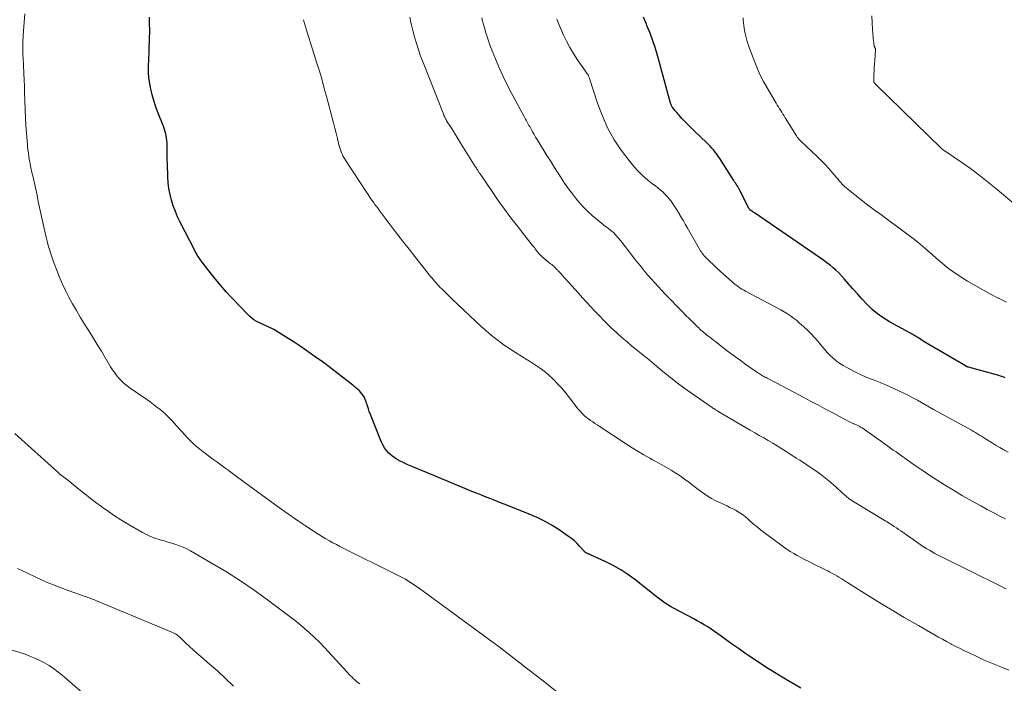
# Model space of a CAD drawing. Units: feet. Extents: x 1950000 to 1955044, y 515000 to 520010.
# Drawn here: x 1950095 to 1950283, y 515298 to 515424 of the extents above; entities that cross this region are included whole.
import ezdxf

# ---------------------------------------------------------------- set-up
doc = ezdxf.new("R2010")
doc.units = ezdxf.units.FT
doc.header["$LTSCALE"] = 100
doc.header["$MEASUREMENT"] = 0
doc.layers.add('CONTOUR INDEX', color=32, linetype='Continuous', lineweight=25)
doc.layers.add('CONTOUR INTERMEDIATE', color=40, linetype='Continuous', lineweight=15)

msp = doc.modelspace()

# ---------------------------------------------------------------- linework, layer by layer
at = {"layer": 'CONTOUR INDEX', "flags": 128}
for points, elevation in [([(1950243.96, 515296.62), (1950240.71, 515298.52), (1950239.24, 515299.41), (1950237.77, 515300.31), (1950236.33, 515301.25), (1950234.9, 515302.2), (1950234.39, 515302.55), (1950233.23, 515303.35), (1950232.07, 515304.17), (1950230.93, 515304.99), (1950229.79, 515305.82), (1950228.76, 515306.58), (1950228.13, 515307.03), (1950227.5, 515307.47), (1950226.85, 515307.9), (1950226.19, 515308.31), (1950225.53, 515308.7), (1950224.86, 515309.09), (1950224.18, 515309.47), (1950223.51, 515309.84), (1950219.63, 515311.9), (1950219.09, 515312.21), (1950218.57, 515312.52), (1950218.06, 515312.86), (1950217.56, 515313.22), (1950217.07, 515313.59), (1950216.59, 515313.96), (1950216.1, 515314.34), (1950215.62, 515314.72), (1950212.3, 515317.35), (1950210.95, 515318.33), (1950209.57, 515319.25), (1950208.12, 515320.06), (1950206.63, 515320.81), (1950203.8, 515322.1), (1950203.69, 515322.15), (1950203.59, 515322.2), (1950203.48, 515322.24), (1950203.37, 515322.28), (1950203.31, 515322.31), (1950203.23, 515322.34), (1950203.16, 515322.37), (1950203.08, 515322.41), (1950203.01, 515322.45), (1950202.97, 515322.47), (1950202.91, 515322.5), (1950202.86, 515322.53), (1950202.81, 515322.57), (1950202.76, 515322.61), (1950202.72, 515322.65), (1950202.68, 515322.7), (1950202.63, 515322.74), (1950202.59, 515322.79), (1950201.74, 515323.75), (1950201.25, 515324.26), (1950200.75, 515324.74), (1950200.21, 515325.18), (1950199.64, 515325.6), (1950198.02, 515326.72), (1950196.6, 515327.62), (1950195.15, 515328.46), (1950193.64, 515329.2), (1950192.1, 515329.88), (1950187.54, 515331.69), (1950186.63, 515332.05), (1950185.72, 515332.41), (1950184.81, 515332.76), (1950183.9, 515333.12), (1950182.99, 515333.48), (1950182.08, 515333.84), (1950181.18, 515334.21), (1950180.27, 515334.58), (1950179.36, 515334.97), (1950178, 515335.54), (1950176.64, 515336.11), (1950175.27, 515336.67), (1950173.91, 515337.22), (1950171.71, 515338.11), (1950170.79, 515338.5), (1950169.88, 515338.89), (1950168.97, 515339.3), (1950168.07, 515339.73), (1950167.48, 515340.01), (1950166.89, 515340.32), (1950166.33, 515340.68), (1950165.81, 515341.08), (1950165.31, 515341.53), (1950164.87, 515342.02), (1950164.47, 515342.54), (1950164.14, 515343.11), (1950163.86, 515343.71), (1950161.8, 515348.9), (1950161.59, 515349.44), (1950161.4, 515349.98), (1950161.22, 515350.52), (1950161.05, 515351.07), (1950160.97, 515351.34), (1950160.82, 515351.74), (1950160.64, 515352.13), (1950160.42, 515352.5), (1950160.17, 515352.85), (1950159.93, 515353.14), (1950159.76, 515353.33), (1950159.59, 515353.51), (1950159.41, 515353.68), (1950159.22, 515353.84), (1950159.03, 515354), (1950158.84, 515354.16), (1950158.64, 515354.31), (1950158.44, 515354.47), (1950153.92, 515358), (1950153.65, 515358.21), (1950153.38, 515358.42), (1950153.11, 515358.62), (1950152.83, 515358.82), (1950152.56, 515359.02), (1950152.28, 515359.22), (1950152, 515359.42), (1950151.72, 515359.61), (1950149.49, 515361.15), (1950148.36, 515361.92), (1950147.22, 515362.68), (1950146.07, 515363.42), (1950144.91, 515364.14), (1950143.36, 515365.1), (1950142.96, 515365.33), (1950142.56, 515365.54), (1950142.14, 515365.73), (1950141.72, 515365.9), (1950141.3, 515366.07), (1950140.88, 515366.25), (1950140.47, 515366.46), (1950140.07, 515366.67), (1950140, 515366.71), (1950139.57, 515366.98), (1950139.17, 515367.26), (1950138.79, 515367.58), (1950138.44, 515367.93), (1950135.35, 515371.18), (1950134.27, 515372.35), (1950133.22, 515373.54), (1950132.2, 515374.76), (1950131.21, 515376), (1950129.65, 515378), (1950129.46, 515378.26), (1950129.27, 515378.52), (1950129.09, 515378.79), (1950128.92, 515379.07), (1950128.75, 515379.34), (1950128.59, 515379.62), (1950128.43, 515379.91), (1950128.28, 515380.2), (1950125.49, 515385.63), (1950125, 515386.65), (1950124.56, 515387.69), (1950124.17, 515388.75), (1950123.82, 515389.83), (1950123.55, 515390.93), (1950123.33, 515392.04), (1950123.19, 515393.16), (1950123.12, 515394.29), (1950123.03, 515396.79), (1950123.01, 515397.53), (1950123, 515398.27), (1950122.99, 515399.02), (1950122.99, 515399.76), (1950122.99, 515400.39), (1950122.98, 515400.82), (1950122.95, 515401.25), (1950122.9, 515401.67), (1950122.83, 515402.1), (1950122.74, 515402.52), (1950122.63, 515402.94), (1950122.5, 515403.34), (1950122.35, 515403.75), (1950121.15, 515406.79), (1950120.77, 515407.83), (1950120.43, 515408.87), (1950120.13, 515409.93), (1950119.86, 515411.01), (1950119.66, 515412.09), (1950119.51, 515413.18), (1950119.45, 515414.27), (1950119.44, 515415.37), (1950119.53, 515418.14), (1950119.55, 515418.73), (1950119.57, 515419.31), (1950119.6, 515419.9), (1950119.63, 515420.48), (1950119.65, 515421.07), (1950119.67, 515421.66), (1950119.67, 515422.24), (1950119.66, 515422.83), (1950119.65, 515422.92), (1950119.63, 515423.55), (1950119.62, 515424.18), (1950119.6, 515424.81)], 980), ([(1950283, 515355.9), (1950282.7, 515356.02), (1950282.39, 515356.13), (1950282.08, 515356.23), (1950281.77, 515356.32), (1950276, 515357.91), (1950275.92, 515357.93), (1950275.84, 515357.96), (1950275.77, 515357.98), (1950275.69, 515358.01), (1950275.62, 515358.05), (1950275.55, 515358.08), (1950275.47, 515358.12), (1950275.4, 515358.16), (1950267.63, 515362.73), (1950267.37, 515362.89), (1950267.1, 515363.05), (1950266.84, 515363.22), (1950266.59, 515363.4), (1950266.5, 515363.46), (1950266.28, 515363.6), (1950266.07, 515363.74), (1950265.85, 515363.87), (1950265.63, 515364), (1950265.41, 515364.13), (1950265.19, 515364.26), (1950264.97, 515364.38), (1950264.75, 515364.5), (1950260.87, 515366.62), (1950259.71, 515367.33), (1950258.61, 515368.1), (1950257.59, 515368.97), (1950256.62, 515369.91), (1950256.6, 515369.93), (1950255.69, 515370.92), (1950254.78, 515371.91), (1950253.89, 515372.91), (1950253.01, 515373.93), (1950252.23, 515374.83), (1950251.73, 515375.38), (1950251.22, 515375.92), (1950250.67, 515376.43), (1950250.12, 515376.93), (1950249.54, 515377.4), (1950248.95, 515377.87), (1950248.35, 515378.31), (1950247.74, 515378.74), (1950235.14, 515387.38), (1950235.01, 515387.47), (1950234.87, 515387.56), (1950234.74, 515387.65), (1950234.6, 515387.73), (1950234.43, 515387.85), (1950234.38, 515387.88), (1950234.34, 515387.91), (1950234.3, 515387.95), (1950234.26, 515387.99), (1950234.22, 515388.04), (1950234.19, 515388.08), (1950234.16, 515388.13), (1950234.13, 515388.18), (1950232.21, 515391.92), (1950232.2, 515391.94), (1950232.19, 515391.96), (1950232.19, 515391.98), (1950232.18, 515392), (1950232.12, 515392.11), (1950232.08, 515392.17), (1950231.78, 515392.64), (1950231.63, 515392.88), (1950231.48, 515393.11), (1950231.33, 515393.35), (1950231.18, 515393.58), (1950228.47, 515397.8), (1950228.19, 515398.22), (1950227.91, 515398.63), (1950227.61, 515399.02), (1950227.29, 515399.41), (1950226.97, 515399.79), (1950226.63, 515400.16), (1950226.28, 515400.52), (1950225.93, 515400.87), (1950223.75, 515402.95), (1950223.21, 515403.47), (1950222.67, 515404), (1950222.14, 515404.53), (1950221.61, 515405.07), (1950221.26, 515405.42), (1950220.91, 515405.79), (1950220.58, 515406.16), (1950220.26, 515406.55), (1950219.94, 515406.94), (1950219.46, 515407.57), (1950219.4, 515407.66), (1950219.34, 515407.74), (1950219.29, 515407.84), (1950219.25, 515407.93), (1950219.21, 515408.03), (1950219.18, 515408.13), (1950219.14, 515408.23), (1950219.11, 515408.33), (1950216.66, 515417.28), (1950216.21, 515418.78), (1950215.73, 515420.27), (1950215.18, 515421.74), (1950214.59, 515423.2), (1950214.49, 515423.44), (1950213.95, 515424.78)], 1000)]:
    msp.add_lwpolyline(points, dxfattribs=dict(at, elevation=elevation))
at = {"layer": 'CONTOUR INTERMEDIATE', "flags": 128}
for points, elevation in [([(1950197.39, 515295.94), (1950194.76, 515298.01), (1950192.12, 515300.07), (1950186.96, 515304.06), (1950186.89, 515304.12), (1950186.82, 515304.18), (1950186.74, 515304.23), (1950186.67, 515304.29), (1950186.6, 515304.34), (1950186.53, 515304.4), (1950186.45, 515304.45), (1950186.38, 515304.51), (1950186.09, 515304.72), (1950185.88, 515304.88), (1950185.66, 515305.03), (1950185.44, 515305.19), (1950185.23, 515305.35), (1950170.9, 515315.84), (1950170.43, 515316.17), (1950169.95, 515316.5), (1950169.47, 515316.81), (1950168.97, 515317.12), (1950168.47, 515317.41), (1950167.97, 515317.69), (1950167.46, 515317.96), (1950166.95, 515318.23), (1950155.99, 515323.7), (1950155.31, 515324.05), (1950154.63, 515324.4), (1950153.96, 515324.78), (1950153.3, 515325.16), (1950152.64, 515325.55), (1950151.98, 515325.95), (1950151.33, 515326.36), (1950150.69, 515326.78), (1950149.38, 515327.64), (1950148.09, 515328.51), (1950146.81, 515329.38), (1950145.54, 515330.28), (1950144.28, 515331.19), (1950136.25, 515337.06), (1950135.5, 515337.61), (1950134.74, 515338.17), (1950133.99, 515338.72), (1950133.24, 515339.27), (1950132.49, 515339.83), (1950131.74, 515340.38), (1950130.98, 515340.93), (1950130.23, 515341.48), (1950129.85, 515341.76), (1950129.21, 515342.25), (1950128.59, 515342.77), (1950128, 515343.31), (1950127.42, 515343.87), (1950126.87, 515344.45), (1950126.32, 515345.04), (1950125.77, 515345.64), (1950125.24, 515346.24), (1950124.02, 515347.61), (1950123.47, 515348.2), (1950122.9, 515348.77), (1950122.3, 515349.31), (1950121.69, 515349.83), (1950121.05, 515350.32), (1950120.41, 515350.81), (1950119.75, 515351.28), (1950119.09, 515351.75), (1950115.95, 515353.93), (1950115.39, 515354.34), (1950114.85, 515354.78), (1950114.35, 515355.26), (1950113.86, 515355.76), (1950113.41, 515356.29), (1950112.98, 515356.84), (1950112.58, 515357.41), (1950112.21, 515358), (1950110.44, 515360.96), (1950109.65, 515362.26), (1950108.86, 515363.56), (1950108.06, 515364.85), (1950107.24, 515366.14), (1950107.18, 515366.25), (1950106.41, 515367.49), (1950105.66, 515368.74), (1950104.93, 515370), (1950104.23, 515371.28), (1950103.57, 515372.58), (1950102.95, 515373.9), (1950102.38, 515375.24), (1950101.85, 515376.6), (1950101.33, 515378.03), (1950101.05, 515378.81), (1950100.79, 515379.6), (1950100.54, 515380.39), (1950100.31, 515381.19), (1950100.1, 515381.99), (1950099.89, 515382.79), (1950099.7, 515383.6), (1950099.52, 515384.41), (1950098.9, 515387.28), (1950098.65, 515388.44), (1950098.4, 515389.6), (1950098.15, 515390.76), (1950097.9, 515391.92), (1950097.58, 515393.39), (1950097.49, 515393.81), (1950097.39, 515394.24), (1950097.29, 515394.66), (1950097.19, 515395.09), (1950097.09, 515395.51), (1950097, 515395.94), (1950096.91, 515396.36), (1950096.83, 515396.79), (1950096.77, 515397.1), (1950096.67, 515397.68), (1950096.57, 515398.26), (1950096.5, 515398.85), (1950096.43, 515399.43), (1950096.27, 515401.18), (1950096.14, 515402.64), (1950096.04, 515404.11), (1950095.96, 515405.57), (1950095.9, 515407.04), (1950095.83, 515409.02), (1950095.79, 515410.28), (1950095.74, 515411.53), (1950095.69, 515412.78), (1950095.64, 515414.04), (1950095.57, 515415.64), (1950095.55, 515416.09), (1950095.53, 515416.54), (1950095.5, 515416.99), (1950095.47, 515417.45), (1950095.45, 515417.9), (1950095.43, 515418.35), (1950095.42, 515418.8), (1950095.42, 515419.25), (1950095.42, 515419.35), (1950095.43, 515419.86), (1950095.45, 515420.36), (1950095.48, 515420.86), (1950095.52, 515421.36), (1950095.85, 515425.4)], 976), ([(1950283.14, 515315.57), (1950282.72, 515315.8), (1950282.3, 515316.03), (1950281.88, 515316.24), (1950270.59, 515321.83), (1950270.06, 515322.1), (1950269.54, 515322.37), (1950269.02, 515322.66), (1950268.51, 515322.95), (1950268, 515323.26), (1950267.5, 515323.57), (1950267, 515323.9), (1950266.51, 515324.23), (1950263.06, 515326.65), (1950262.63, 515326.94), (1950262.2, 515327.24), (1950261.76, 515327.52), (1950261.32, 515327.8), (1950260.99, 515328.01), (1950260.71, 515328.19), (1950260.44, 515328.36), (1950260.17, 515328.52), (1950259.89, 515328.69), (1950254.06, 515332.24), (1950253.59, 515332.54), (1950253.14, 515332.86), (1950252.7, 515333.2), (1950252.27, 515333.56), (1950251.86, 515333.93), (1950251.44, 515334.3), (1950251.03, 515334.68), (1950250.62, 515335.06), (1950250.24, 515335.42), (1950249.62, 515335.97), (1950249, 515336.5), (1950248.35, 515337), (1950247.69, 515337.49), (1950247.08, 515337.91), (1950246.42, 515338.37), (1950245.77, 515338.82), (1950245.1, 515339.26), (1950244.44, 515339.71), (1950243.77, 515340.14), (1950243.1, 515340.58), (1950242.43, 515341.01), (1950241.76, 515341.44), (1950241.16, 515341.82), (1950240.32, 515342.35), (1950239.47, 515342.88), (1950238.61, 515343.39), (1950237.75, 515343.9), (1950236.89, 515344.41), (1950236.02, 515344.91), (1950235.16, 515345.42), (1950234.29, 515345.92), (1950228.62, 515349.23), (1950228.52, 515349.29), (1950228.42, 515349.35), (1950228.32, 515349.4), (1950228.23, 515349.46), (1950228.13, 515349.52), (1950228.03, 515349.58), (1950227.93, 515349.64), (1950227.83, 515349.7), (1950227.69, 515349.8), (1950227.52, 515349.9), (1950227.35, 515350.01), (1950227.19, 515350.12), (1950227.02, 515350.24), (1950222.91, 515353.1), (1950221.64, 515354.01), (1950220.38, 515354.94), (1950219.15, 515355.89), (1950217.94, 515356.87), (1950216.44, 515358.11), (1950215.98, 515358.49), (1950215.53, 515358.86), (1950215.08, 515359.24), (1950214.62, 515359.62), (1950214.17, 515359.99), (1950213.72, 515360.37), (1950213.26, 515360.74), (1950212.8, 515361.11), (1950211.72, 515361.97), (1950210.78, 515362.74), (1950209.85, 515363.53), (1950208.95, 515364.34), (1950208.06, 515365.17), (1950208.01, 515365.22), (1950207.16, 515366.04), (1950206.33, 515366.87), (1950205.51, 515367.72), (1950204.7, 515368.57), (1950203.9, 515369.44), (1950203.11, 515370.31), (1950202.31, 515371.18), (1950201.52, 515372.05), (1950198.34, 515375.57), (1950198.18, 515375.76), (1950198.01, 515375.94), (1950197.84, 515376.13), (1950197.67, 515376.31), (1950197.55, 515376.44), (1950197.44, 515376.55), (1950197.33, 515376.67), (1950197.22, 515376.78), (1950197.1, 515376.89), (1950196.96, 515377.02), (1950196.78, 515377.2), (1950196.59, 515377.37), (1950196.4, 515377.54), (1950196.2, 515377.7), (1950194.53, 515379.1), (1950194.41, 515379.2), (1950194.29, 515379.31), (1950194.17, 515379.43), (1950194.06, 515379.54), (1950193.95, 515379.66), (1950193.85, 515379.78), (1950193.74, 515379.91), (1950193.64, 515380.03), (1950193.46, 515380.27), (1950193.27, 515380.51), (1950193.09, 515380.76), (1950192.9, 515381), (1950192.7, 515381.24), (1950189.87, 515384.84), (1950188.62, 515386.46), (1950187.39, 515388.1), (1950186.19, 515389.77), (1950185.02, 515391.46), (1950182.86, 515394.64), (1950182.79, 515394.74), (1950182.72, 515394.85), (1950182.65, 515394.96), (1950182.58, 515395.06), (1950182.51, 515395.17), (1950182.45, 515395.28), (1950182.38, 515395.39), (1950182.31, 515395.49), (1950182.24, 515395.61), (1950182.13, 515395.78), (1950182.03, 515395.95), (1950181.92, 515396.11), (1950181.82, 515396.28), (1950178.96, 515400.87), (1950178.51, 515401.6), (1950178.06, 515402.32), (1950177.6, 515403.04), (1950177.15, 515403.76), (1950176.35, 515405.01), (1950176.29, 515405.11), (1950176.24, 515405.21), (1950176.18, 515405.31), (1950176.12, 515405.41), (1950176.1, 515405.45), (1950176.06, 515405.53), (1950176.02, 515405.61), (1950175.98, 515405.69), (1950175.95, 515405.78), (1950175.91, 515405.86), (1950175.88, 515405.95), (1950175.84, 515406.03), (1950175.81, 515406.12), (1950171.84, 515416.1), (1950171.38, 515417.31), (1950170.95, 515418.53), (1950170.57, 515419.76), (1950170.2, 515421), (1950169.89, 515422.26), (1950169.6, 515423.51), (1950169.35, 515424.78)], 988), ([(1950283.04, 515328.95), (1950281.85, 515329.54), (1950280.68, 515330.15), (1950279.51, 515330.77), (1950278.3, 515331.42), (1950276.55, 515332.38), (1950274.81, 515333.38), (1950273.09, 515334.42), (1950271.39, 515335.48), (1950268.61, 515337.27), (1950267.69, 515337.87), (1950266.78, 515338.48), (1950265.88, 515339.1), (1950264.99, 515339.73), (1950264.25, 515340.25), (1950263.73, 515340.63), (1950263.2, 515341), (1950262.68, 515341.37), (1950262.15, 515341.73), (1950261.62, 515342.1), (1950261.1, 515342.47), (1950260.57, 515342.84), (1950260.05, 515343.21), (1950255.64, 515346.32), (1950255.51, 515346.41), (1950255.38, 515346.49), (1950255.25, 515346.57), (1950255.12, 515346.64), (1950254.98, 515346.72), (1950254.84, 515346.78), (1950254.71, 515346.84), (1950254.57, 515346.9), (1950254.43, 515346.96), (1950254.29, 515347.02), (1950254.16, 515347.08), (1950254.02, 515347.14), (1950253.49, 515347.39), (1950253.1, 515347.58), (1950252.7, 515347.78), (1950252.31, 515347.98), (1950251.92, 515348.19), (1950249.94, 515349.25), (1950248.56, 515349.99), (1950247.18, 515350.73), (1950245.8, 515351.47), (1950244.43, 515352.2), (1950243.58, 515352.66), (1950242.5, 515353.23), (1950241.42, 515353.8), (1950240.34, 515354.37), (1950239.26, 515354.93), (1950237.55, 515355.8), (1950237.32, 515355.93), (1950237.09, 515356.05), (1950236.87, 515356.17), (1950236.64, 515356.3), (1950236.42, 515356.44), (1950236.2, 515356.57), (1950235.98, 515356.72), (1950235.77, 515356.86), (1950233.48, 515358.47), (1950232.38, 515359.26), (1950231.27, 515360.06), (1950230.18, 515360.88), (1950229.1, 515361.71), (1950227.65, 515362.83), (1950227.3, 515363.11), (1950226.94, 515363.38), (1950226.59, 515363.65), (1950226.23, 515363.93), (1950225.98, 515364.13), (1950225.75, 515364.3), (1950225.53, 515364.48), (1950225.31, 515364.66), (1950225.09, 515364.84), (1950224.88, 515365.03), (1950224.66, 515365.22), (1950224.46, 515365.42), (1950224.25, 515365.62), (1950223.34, 515366.51), (1950222.68, 515367.16), (1950222.03, 515367.82), (1950221.38, 515368.47), (1950220.73, 515369.13), (1950218.75, 515371.17), (1950218.07, 515371.88), (1950217.4, 515372.59), (1950216.73, 515373.32), (1950216.07, 515374.05), (1950215.42, 515374.78), (1950214.78, 515375.53), (1950214.14, 515376.28), (1950213.52, 515377.04), (1950212.91, 515377.77), (1950212.49, 515378.3), (1950212.07, 515378.84), (1950211.66, 515379.38), (1950211.25, 515379.92), (1950210.84, 515380.46), (1950210.43, 515381), (1950210.01, 515381.53), (1950209.58, 515382.06), (1950209.06, 515382.7), (1950208.8, 515383), (1950208.53, 515383.29), (1950208.24, 515383.56), (1950207.93, 515383.82), (1950207.62, 515384.08), (1950207.31, 515384.33), (1950207, 515384.58), (1950206.68, 515384.82), (1950205.22, 515385.98), (1950204.2, 515386.83), (1950203.22, 515387.72), (1950202.3, 515388.68), (1950201.42, 515389.68), (1950201.13, 515390.03), (1950200.35, 515391.02), (1950199.59, 515392.02), (1950198.87, 515393.05), (1950198.18, 515394.11), (1950197.51, 515395.17), (1950196.83, 515396.24), (1950196.17, 515397.31), (1950195.5, 515398.38), (1950193.62, 515401.39), (1950193.33, 515401.88), (1950193.04, 515402.37), (1950192.76, 515402.86), (1950192.48, 515403.36), (1950192.2, 515403.88), (1950192.07, 515404.12), (1950191.94, 515404.36), (1950191.81, 515404.6), (1950191.68, 515404.85), (1950191.55, 515405.09), (1950191.42, 515405.33), (1950191.29, 515405.57), (1950191.15, 515405.82), (1950188.82, 515410.12), (1950187.96, 515411.76), (1950187.15, 515413.42), (1950186.39, 515415.11), (1950185.67, 515416.81), (1950184.73, 515419.14), (1950184.51, 515419.7), (1950184.31, 515420.26), (1950184.12, 515420.82), (1950183.95, 515421.39), (1950183.78, 515421.96), (1950183.61, 515422.53), (1950183.45, 515423.1), (1950183.3, 515423.68), (1950183.22, 515423.95), (1950183.04, 515424.67)], 992), ([(1950283.21, 515370.37), (1950281.69, 515371.12), (1950281.66, 515371.14), (1950280.17, 515371.9), (1950278.69, 515372.69), (1950277.24, 515373.52), (1950275.8, 515374.37), (1950274.69, 515375.05), (1950273.83, 515375.6), (1950272.98, 515376.18), (1950272.17, 515376.79), (1950271.36, 515377.43), (1950270.58, 515378.09), (1950269.8, 515378.76), (1950269.02, 515379.43), (1950268.25, 515380.11), (1950268.05, 515380.29), (1950267.18, 515381.05), (1950266.29, 515381.79), (1950265.38, 515382.51), (1950264.45, 515383.21), (1950260.5, 515386.13), (1950259.99, 515386.51), (1950259.48, 515386.88), (1950258.97, 515387.25), (1950258.46, 515387.62), (1950257.95, 515387.99), (1950257.44, 515388.36), (1950256.94, 515388.74), (1950256.44, 515389.13), (1950253.29, 515391.6), (1950252.93, 515391.9), (1950252.59, 515392.2), (1950252.25, 515392.52), (1950251.93, 515392.85), (1950251.61, 515393.19), (1950251.3, 515393.54), (1950251, 515393.89), (1950250.7, 515394.24), (1950249.97, 515395.12), (1950249.29, 515395.9), (1950248.6, 515396.67), (1950247.87, 515397.41), (1950247.13, 515398.13), (1950243.92, 515401.14), (1950243.81, 515401.24), (1950243.7, 515401.36), (1950243.59, 515401.47), (1950243.49, 515401.59), (1950243.39, 515401.71), (1950243.29, 515401.84), (1950243.21, 515401.97), (1950243.12, 515402.1), (1950240.98, 515405.58), (1950240.77, 515405.92), (1950240.55, 515406.27), (1950240.34, 515406.61), (1950240.12, 515406.95), (1950239.9, 515407.3), (1950239.68, 515407.64), (1950239.47, 515407.99), (1950239.26, 515408.33), (1950237.51, 515411.28), (1950236.85, 515412.47), (1950236.23, 515413.68), (1950235.67, 515414.92), (1950235.16, 515416.17), (1950234.21, 515418.67), (1950233.95, 515419.4), (1950233.71, 515420.15), (1950233.51, 515420.9), (1950233.34, 515421.67), (1950233.22, 515422.24), (1950233.13, 515422.72), (1950233.06, 515423.2), (1950233.01, 515423.69), (1950232.98, 515424.18), (1950232.96, 515424.68)], 1004), ([(1950287.35, 515386.9), (1950281.13, 515392.11), (1950279.56, 515393.39), (1950277.96, 515394.64), (1950276.33, 515395.85), (1950274.67, 515397.02), (1950271.52, 515399.18), (1950271.42, 515399.25), (1950271.32, 515399.32), (1950271.22, 515399.38), (1950271.12, 515399.45), (1950270.94, 515399.57), (1950270.83, 515399.67), (1950258.22, 515411.99), (1950258.18, 515412.03), (1950258.14, 515412.07), (1950258.1, 515412.11), (1950258.06, 515412.15), (1950258.03, 515412.19), (1950258, 515412.24), (1950257.97, 515412.29), (1950257.95, 515412.34), (1950257.94, 515412.37), (1950257.91, 515412.44), (1950257.9, 515412.5), (1950257.89, 515412.57), (1950257.89, 515412.65), (1950257.91, 515413.84), (1950257.93, 515414.51), (1950257.96, 515415.18), (1950258, 515415.85), (1950258.06, 515416.52), (1950258.23, 515418.47), (1950258.23, 515418.58), (1950258.22, 515418.68), (1950258.19, 515418.78), (1950258.15, 515418.88), (1950258.11, 515418.95), (1950258.09, 515419.01), (1950258.06, 515419.07), (1950258.03, 515419.12), (1950258.01, 515419.18), (1950257.98, 515419.24), (1950257.97, 515419.3), (1950257.95, 515419.36), (1950257.94, 515419.42), (1950257.92, 515419.57), (1950257.91, 515419.71), (1950257.89, 515419.85), (1950257.88, 515419.99), (1950257.86, 515420.12), (1950257.64, 515422.43), (1950257.56, 515423.72), (1950257.53, 515425.02)], 1008), ([(1950283.7, 515300.06), (1950282.12, 515300.68), (1950280.54, 515301.32), (1950278.98, 515302), (1950277.44, 515302.71), (1950276.08, 515303.35), (1950275.22, 515303.76), (1950274.37, 515304.18), (1950273.53, 515304.61), (1950272.69, 515305.05), (1950272.58, 515305.11), (1950271.8, 515305.53), (1950271.03, 515305.95), (1950270.25, 515306.38), (1950269.48, 515306.81), (1950268.71, 515307.25), (1950267.94, 515307.69), (1950267.18, 515308.13), (1950266.41, 515308.57), (1950263.7, 515310.15), (1950261.69, 515311.34), (1950259.68, 515312.55), (1950257.68, 515313.77), (1950255.69, 515315.01), (1950252.07, 515317.29), (1950251.65, 515317.55), (1950251.23, 515317.81), (1950250.81, 515318.06), (1950250.39, 515318.31), (1950249.96, 515318.55), (1950249.53, 515318.79), (1950249.1, 515319.01), (1950248.66, 515319.24), (1950246.06, 515320.51), (1950245.36, 515320.86), (1950244.66, 515321.21), (1950243.97, 515321.58), (1950243.28, 515321.95), (1950242.61, 515322.34), (1950241.94, 515322.75), (1950241.29, 515323.18), (1950240.66, 515323.63), (1950236.97, 515326.36), (1950236.29, 515326.88), (1950235.61, 515327.41), (1950234.95, 515327.97), (1950234.31, 515328.54), (1950233.92, 515328.89), (1950233.46, 515329.28), (1950232.99, 515329.65), (1950232.5, 515329.99), (1950232, 515330.31), (1950231.48, 515330.6), (1950230.95, 515330.89), (1950230.41, 515331.16), (1950229.87, 515331.42), (1950228.29, 515332.14), (1950227.6, 515332.48), (1950226.93, 515332.85), (1950226.27, 515333.24), (1950225.64, 515333.67), (1950225.01, 515334.11), (1950224.39, 515334.56), (1950223.78, 515335.03), (1950223.17, 515335.5), (1950222.59, 515335.95), (1950221.77, 515336.56), (1950220.94, 515337.15), (1950220.08, 515337.71), (1950219.21, 515338.24), (1950218.33, 515338.75), (1950217.44, 515339.26), (1950216.55, 515339.76), (1950215.65, 515340.26), (1950215.15, 515340.53), (1950214.02, 515341.17), (1950212.89, 515341.83), (1950211.78, 515342.51), (1950210.68, 515343.22), (1950205.49, 515346.64), (1950205.07, 515346.92), (1950204.65, 515347.2), (1950204.24, 515347.48), (1950203.82, 515347.77), (1950203.6, 515347.92), (1950203.3, 515348.13), (1950203.01, 515348.36), (1950202.73, 515348.6), (1950202.46, 515348.84), (1950202.2, 515349.1), (1950201.95, 515349.37), (1950201.71, 515349.65), (1950201.48, 515349.93), (1950199.63, 515352.31), (1950198.95, 515353.15), (1950198.25, 515353.97), (1950197.52, 515354.77), (1950196.78, 515355.54), (1950196.54, 515355.78), (1950195.88, 515356.4), (1950195.19, 515357), (1950194.46, 515357.55), (1950193.72, 515358.07), (1950192.95, 515358.57), (1950192.18, 515359.06), (1950191.4, 515359.55), (1950190.63, 515360.04), (1950189.17, 515360.95), (1950188.34, 515361.49), (1950187.53, 515362.03), (1950186.73, 515362.61), (1950185.95, 515363.19), (1950185.18, 515363.8), (1950184.42, 515364.43), (1950183.68, 515365.07), (1950182.96, 515365.73), (1950178.58, 515369.82), (1950178.49, 515369.91), (1950178.4, 515369.99), (1950178.31, 515370.07), (1950178.23, 515370.16), (1950178.14, 515370.24), (1950178.05, 515370.33), (1950177.97, 515370.41), (1950177.88, 515370.5), (1950175.72, 515372.59), (1950175.54, 515372.76), (1950175.36, 515372.94), (1950175.18, 515373.11), (1950175.01, 515373.29), (1950174.83, 515373.47), (1950174.66, 515373.65), (1950174.49, 515373.84), (1950174.32, 515374.03), (1950173.96, 515374.44), (1950173.62, 515374.84), (1950173.29, 515375.24), (1950172.96, 515375.64), (1950172.63, 515376.05), (1950170.28, 515379.06), (1950169.2, 515380.44), (1950168.12, 515381.83), (1950167.05, 515383.23), (1950165.98, 515384.63), (1950164.25, 515386.9), (1950164.05, 515387.16), (1950163.85, 515387.43), (1950163.65, 515387.69), (1950163.45, 515387.95), (1950163.25, 515388.22), (1950163.06, 515388.48), (1950162.86, 515388.75), (1950162.66, 515389.02), (1950162.36, 515389.44), (1950162.02, 515389.92), (1950161.68, 515390.4), (1950161.35, 515390.89), (1950161.02, 515391.38), (1950157.03, 515397.47), (1950156.82, 515397.81), (1950156.62, 515398.16), (1950156.44, 515398.51), (1950156.28, 515398.87), (1950156.13, 515399.25), (1950156, 515399.62), (1950155.89, 515400), (1950155.79, 515400.39), (1950155.5, 515401.61), (1950155.26, 515402.6), (1950155.02, 515403.6), (1950154.76, 515404.59), (1950154.5, 515405.58), (1950153.42, 515409.62), (1950153, 515411.17), (1950152.56, 515412.72), (1950152.11, 515414.26), (1950151.64, 515415.8), (1950149.37, 515423.13), (1950149.3, 515423.35), (1950149.23, 515423.57), (1950149.17, 515423.8), (1950149.1, 515424.02), (1950149.01, 515424.3)], 984), ([(1950283.53, 515341.71), (1950282.72, 515342.14), (1950281.93, 515342.59), (1950281.14, 515343.05), (1950280.36, 515343.53), (1950279.56, 515344.03), (1950279.19, 515344.27), (1950278.81, 515344.51), (1950278.44, 515344.74), (1950278.06, 515344.97), (1950277.68, 515345.21), (1950277.3, 515345.43), (1950276.91, 515345.65), (1950276.52, 515345.87), (1950270.1, 515349.41), (1950269.32, 515349.84), (1950268.54, 515350.28), (1950267.77, 515350.72), (1950267, 515351.16), (1950266.23, 515351.6), (1950265.45, 515352.03), (1950264.66, 515352.44), (1950263.86, 515352.84), (1950262.77, 515353.37), (1950261.56, 515353.94), (1950260.33, 515354.49), (1950259.09, 515355), (1950257.84, 515355.49), (1950257.82, 515355.49), (1950256.58, 515355.99), (1950255.36, 515356.52), (1950254.17, 515357.1), (1950252.99, 515357.72), (1950252.05, 515358.24), (1950251.38, 515358.66), (1950250.73, 515359.11), (1950250.14, 515359.62), (1950249.56, 515360.17), (1950249.02, 515360.75), (1950248.49, 515361.34), (1950247.97, 515361.94), (1950247.46, 515362.55), (1950247.24, 515362.83), (1950246.6, 515363.57), (1950245.95, 515364.29), (1950245.26, 515364.98), (1950244.54, 515365.65), (1950243.67, 515366.42), (1950243.13, 515366.88), (1950242.57, 515367.32), (1950241.99, 515367.74), (1950241.39, 515368.13), (1950240.78, 515368.5), (1950240.16, 515368.86), (1950239.54, 515369.21), (1950238.91, 515369.55), (1950233.39, 515372.46), (1950233.05, 515372.65), (1950232.71, 515372.84), (1950232.39, 515373.05), (1950232.06, 515373.27), (1950231.75, 515373.5), (1950231.44, 515373.74), (1950231.14, 515373.98), (1950230.85, 515374.24), (1950229.18, 515375.71), (1950228.52, 515376.3), (1950227.87, 515376.9), (1950227.24, 515377.51), (1950226.6, 515378.13), (1950225.57, 515379.16), (1950225.47, 515379.27), (1950225.36, 515379.39), (1950225.27, 515379.51), (1950225.17, 515379.63), (1950225.08, 515379.76), (1950224.99, 515379.89), (1950224.91, 515380.02), (1950224.83, 515380.15), (1950222.27, 515384.59), (1950221.9, 515385.22), (1950221.54, 515385.85), (1950221.18, 515386.48), (1950220.82, 515387.11), (1950220.78, 515387.18), (1950220.43, 515387.77), (1950220.06, 515388.35), (1950219.68, 515388.93), (1950219.29, 515389.49), (1950219.19, 515389.64), (1950218.83, 515390.11), (1950218.44, 515390.56), (1950218.02, 515390.99), (1950217.59, 515391.39), (1950217.13, 515391.78), (1950216.67, 515392.16), (1950216.21, 515392.54), (1950215.74, 515392.91), (1950214.76, 515393.68), (1950213.83, 515394.48), (1950212.95, 515395.31), (1950212.13, 515396.21), (1950211.36, 515397.14), (1950209.84, 515399.14), (1950209.07, 515400.22), (1950208.35, 515401.32), (1950207.69, 515402.47), (1950207.08, 515403.64), (1950206.54, 515404.85), (1950206.02, 515406.07), (1950205.55, 515407.31), (1950205.11, 515408.56), (1950203.63, 515413.04), (1950203.59, 515413.16), (1950203.55, 515413.28), (1950203.5, 515413.4), (1950203.45, 515413.52), (1950203.4, 515413.64), (1950203.34, 515413.75), (1950203.27, 515413.86), (1950203.2, 515413.96), (1950203.07, 515414.13), (1950202.94, 515414.32), (1950202.8, 515414.51), (1950202.67, 515414.7), (1950202.54, 515414.89), (1950201.29, 515416.72), (1950200.56, 515417.84), (1950199.88, 515418.98), (1950199.26, 515420.17), (1950198.68, 515421.37), (1950197.92, 515423.1), (1950197.39, 515424.4)], 996), ([(1950159.79, 515297.42), (1950159.46, 515297.67), (1950159.14, 515297.92), (1950158.83, 515298.2), (1950158.52, 515298.48), (1950158.23, 515298.77), (1950157.94, 515299.07), (1950153.83, 515303.53), (1950152.95, 515304.47), (1950152.05, 515305.38), (1950151.13, 515306.28), (1950150.19, 515307.16), (1950149.23, 515308.01), (1950148.25, 515308.84), (1950147.25, 515309.65), (1950146.24, 515310.43), (1950142.14, 515313.5), (1950139.58, 515315.35), (1950136.97, 515317.13), (1950134.3, 515318.83), (1950131.59, 515320.46), (1950127.45, 515322.85), (1950126.77, 515323.22), (1950126.08, 515323.55), (1950125.36, 515323.83), (1950124.63, 515324.08), (1950123.89, 515324.3), (1950123.14, 515324.52), (1950122.4, 515324.74), (1950121.66, 515324.95), (1950121.47, 515325.01), (1950120.64, 515325.28), (1950119.83, 515325.59), (1950119.05, 515325.96), (1950118.28, 515326.36), (1950115.4, 515328.03), (1950114.17, 515328.77), (1950112.95, 515329.54), (1950111.77, 515330.35), (1950110.61, 515331.18), (1950110.46, 515331.3), (1950109.39, 515332.11), (1950108.32, 515332.92), (1950107.27, 515333.75), (1950106.22, 515334.59), (1950104.29, 515336.14), (1950104.21, 515336.21), (1950104.13, 515336.28), (1950104.04, 515336.34), (1950103.96, 515336.41), (1950103.87, 515336.47), (1950103.79, 515336.54), (1950103.71, 515336.6), (1950103.62, 515336.66), (1950103.22, 515336.96), (1950102.94, 515337.18), (1950102.66, 515337.4), (1950102.39, 515337.62), (1950102.12, 515337.86), (1950093.93, 515345.25)], 972), ([(1950135.64, 515297), (1950134.16, 515298.45), (1950132.64, 515299.85), (1950131.09, 515301.21), (1950129.41, 515302.64), (1950128.68, 515303.28), (1950127.96, 515303.92), (1950127.25, 515304.58), (1950126.55, 515305.24), (1950125.52, 515306.25), (1950125.34, 515306.42), (1950125.15, 515306.57), (1950124.96, 515306.72), (1950124.76, 515306.86), (1950124.56, 515306.99), (1950124.35, 515307.11), (1950124.13, 515307.22), (1950123.91, 515307.31), (1950109.4, 515313.37), (1950109.14, 515313.48), (1950108.89, 515313.58), (1950108.63, 515313.68), (1950108.37, 515313.77), (1950108.11, 515313.87), (1950107.85, 515313.96), (1950107.59, 515314.06), (1950107.33, 515314.15), (1950103.89, 515315.36), (1950101.93, 515316.1), (1950099.98, 515316.88), (1950098.07, 515317.73), (1950096.18, 515318.64), (1950094.44, 515319.5)], 968), ([(1950108.67, 515294.14), (1950102.93, 515299.12), (1950102.13, 515299.77), (1950101.32, 515300.38), (1950100.47, 515300.93), (1950099.59, 515301.45), (1950098.68, 515301.92), (1950097.76, 515302.36), (1950096.81, 515302.74), (1950095.86, 515303.09), (1950092.44, 515304.23)], 964)]:
    msp.add_lwpolyline(points, dxfattribs=dict(at, elevation=elevation))

doc.saveas('drawing.dxf')
